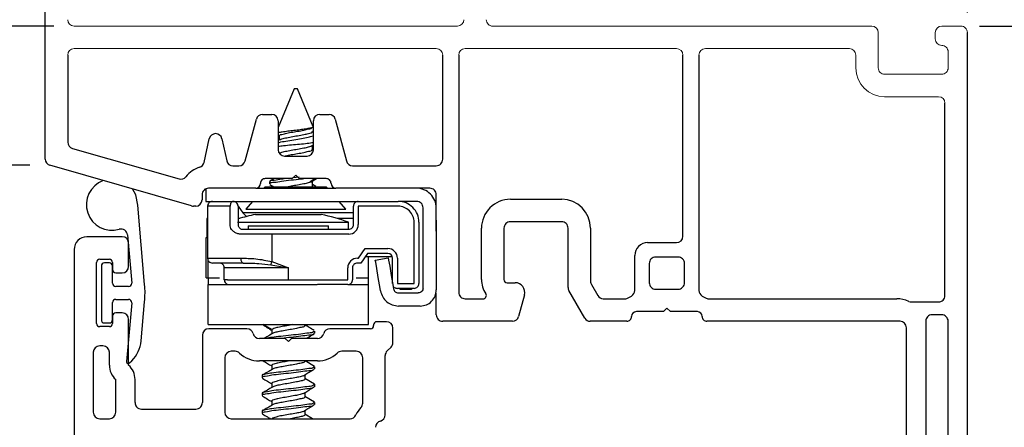
# Model space of a CAD drawing. Extents: x 55.2 to 77, y 12.6 to 32.1.
# Drawn here: x 61.7 to 64.8, y 28.5 to 29.8 of the extents above; entities that cross this region are included whole.
import ezdxf

# ---------------------------------------------------------------- set-up
doc = ezdxf.new("R2010")
doc.units = 0
doc.header["$LTSCALE"] = 0.3
doc.header["$MEASUREMENT"] = 0
doc.layers.get('0').update_dxf_attribs({"linetype": 'CONTINUOUS'})
doc.layers.get('Defpoints').update_dxf_attribs({"linetype": 'CONTINUOUS'})
doc.layers.add('dim marketing', color=7, linetype='CONTINUOUS')
doc.layers.add('PART', color=7, linetype='CONTINUOUS')
doc.styles.add('ARCHITECTURAL', font='simplex.shx', dxfattribs={"height": 0.2})
doc.dimstyles.new('DIM-MMSTACKED', dxfattribs={"dimscale": 0, "dimtxt": 0.2, "dimasz": 0.125, "dimexe": 0.063, "dimexo": 0.063, "dimgap": 0.07, "dimtad": 0, "dimtih": 1, "dimtoh": 1, "dimdec": 4, "dimzin": 4, "dimdsep": 46, "dimlunit": 4, "dimtxsty": 'ARCHITECTURAL', "dimcen": 0.02, "dimclrt": 7, "dimadec": 0, "dimazin": 0, "dimtfac": 0.75, "dimtdec": 4, "dimtmove": 2, "dimatfit": 3, "dimfxl": 1, "dimfrac": 1, "dimtolj": 1, "dimtzin": 4, "dimarcsym": 0})

# ---------------------------------------------------------------- blocks, each defined once
blk = doc.blocks.new('*D17')
at = {"color": 0, "lineweight": -2, "transparency": 16777216}
for p, q in [((64.6876, 29.7995), (66.5495, 29.7995)), ((66.4865, 29.6745), (66.4865, 28.947)), ((66.4865, 27.7795), (66.4865, 28.507)), ((64.6876, 27.6545), (66.5495, 27.6545))]:
    blk.add_line(p, q, dxfattribs=at)
at = {"color": 0, "transparency": 16777216}
for points in [[(66.4657, 29.6745), (66.5074, 29.6745), (66.4865, 29.7995)], [(66.4657, 27.7795), (66.5074, 27.7795), (66.4865, 27.6545)]]:
    blk.add_solid(points, dxfattribs=at)
at = {"layer": 'Defpoints', "color": 0, "transparency": 16777216}
for p in [(64.6246, 29.7995), (64.6246, 27.6545), (66.4865, 27.6545)]:
    blk.add_point(p, dxfattribs=at)
at = {"color": 7, "transparency": 16777216, "insert": (66.4865, 28.727), "char_height": 0.2, "attachment_point": 5, "style": 'ARCHITECTURAL'}
blk.add_mtext('\\A1;2{\\H0.750000x;\\S1#8;}"', dxfattribs=at)
blk = doc.blocks.new('*D20')
at = {"color": 0, "lineweight": -2, "transparency": 16777216}
for p, q in [((64.6496, 29.8425), (64.6496, 31.5138)), ((63.2808, 31.4508), (63.5612, 31.4508)), ((64.5246, 31.4508), (64.1584, 31.4508))]:
    blk.add_line(p, q, dxfattribs=at)
at = {"color": 0, "transparency": 16777216}
for points in [[(63.2808, 31.4716), (63.2808, 31.4299), (63.1558, 31.4508)], [(64.5246, 31.4716), (64.5246, 31.4299), (64.6496, 31.4508)]]:
    blk.add_solid(points, dxfattribs=at)
at = {"layer": 'Defpoints', "color": 0, "transparency": 16777216}
for p in [(63.1558, 31.4508), (64.6496, 31.4508), (64.6496, 29.7795)]:
    blk.add_point(p, dxfattribs=at)
at = {"color": 7, "transparency": 16777216, "insert": (63.8598, 31.4508), "char_height": 0.2, "attachment_point": 5, "style": 'ARCHITECTURAL'}
blk.add_mtext('\\A1;1{\\H0.750000x;\\S1#2;}"', dxfattribs=at)
blk = doc.blocks.new('*D21')
at = {"color": 0, "lineweight": -2, "transparency": 16777216}
for p, q in [((61.7746, 30.0775), (61.7746, 32.0494)), ((64.6496, 29.8425), (64.6496, 32.0494)), ((61.8996, 31.9864), (62.8623, 31.9864)), ((64.5246, 31.9864), (63.5618, 31.9864))]:
    blk.add_line(p, q, dxfattribs=at)
at = {"color": 0, "transparency": 16777216}
for points in [[(61.8996, 32.0072), (61.8996, 31.9656), (61.7746, 31.9864)], [(64.5246, 32.0072), (64.5246, 31.9656), (64.6496, 31.9864)]]:
    blk.add_solid(points, dxfattribs=at)
at = {"layer": 'Defpoints', "color": 0, "transparency": 16777216}
for p in [(61.7746, 31.9864), (61.7746, 30.0145), (64.6496, 29.7795)]:
    blk.add_point(p, dxfattribs=at)
at = {"color": 7, "transparency": 16777216, "insert": (63.2121, 31.9864), "char_height": 0.2, "attachment_point": 5, "style": 'ARCHITECTURAL'}
blk.add_mtext('\\A1;2{\\H0.750000x;\\S7#8;}"', dxfattribs=at)
blk = doc.blocks.new('*D18')
at = {"layer": 'Defpoints', "color": 0, "ltscale": 3.333333, "transparency": 16777216}
for p in [(61.8646, 29.7995), (61.2266, 29.366), (61.7891, 29.366)]:
    blk.add_point(p, dxfattribs=at)
at = {"layer": 'dim marketing', "color": 0, "lineweight": -2, "ltscale": 3.333333, "transparency": 16777216}
for p, q in [((61.8016, 29.7995), (61.1636, 29.7995)), ((61.2266, 29.6745), (61.2266, 29.491)), ((61.7261, 29.366), (61.1636, 29.366))]:
    blk.add_line(p, q, dxfattribs=at)
at = {"layer": 'dim marketing', "color": 0, "ltscale": 3.333333, "transparency": 16777216}
for points in [[(61.2058, 29.6745), (61.2474, 29.6745), (61.2266, 29.7995)], [(61.2058, 29.491), (61.2474, 29.491), (61.2266, 29.366)]]:
    blk.add_solid(points, dxfattribs=at)
at = {"layer": 'dim marketing', "color": 7, "ltscale": 3.333333, "transparency": 16777216, "insert": (61.2116, 30.0011), "char_height": 0.2, "attachment_point": 5, "style": 'ARCHITECTURAL'}
blk.add_mtext('\\A1;{\\H0.750000x;\\S7#16;}"', dxfattribs=at)
blk = doc.blocks.new('*D22')
at = {"color": 0, "lineweight": -2, "transparency": 16777216}
for p, q in [((61.8016, 29.7995), (59.3033, 29.7995)), ((59.3663, 29.6745), (59.3663, 26.2084)), ((59.3663, 23.5812), (59.3663, 25.5351)), ((61.8016, 23.4562), (59.3033, 23.4562))]:
    blk.add_line(p, q, dxfattribs=at)
at = {"color": 0, "transparency": 16777216}
for points in [[(59.3454, 29.6745), (59.3871, 29.6745), (59.3663, 29.7995)], [(59.3454, 23.5812), (59.3871, 23.5812), (59.3663, 23.4562)]]:
    blk.add_solid(points, dxfattribs=at)
at = {"layer": 'Defpoints', "color": 0, "transparency": 16777216}
for p in [(61.8646, 29.7995), (59.3663, 23.4562), (61.8646, 23.4562)]:
    blk.add_point(p, dxfattribs=at)
at = {"color": 7, "transparency": 16777216, "insert": (59.3663, 25.8718), "char_height": 0.2, "attachment_point": 5, "style": 'ARCHITECTURAL'}
blk.add_mtext('\\A1;FRAME\\PHEIGHT', dxfattribs=at)
blk = doc.blocks.new('*D23')
at = {"layer": 'Defpoints', "color": 0, "ltscale": 3.333333, "transparency": 16777216}
for p in [(61.8646, 29.7995), (60.7986, 27.237), (62.0168, 27.237)]:
    blk.add_point(p, dxfattribs=at)
at = {"layer": 'dim marketing', "color": 0, "lineweight": -2, "ltscale": 3.333333, "transparency": 16777216}
for p, q in [((61.8016, 29.7995), (60.7356, 29.7995)), ((60.7986, 29.6745), (60.7986, 28.7383)), ((60.7986, 27.362), (60.7986, 28.2983)), ((61.9538, 27.237), (60.7356, 27.237))]:
    blk.add_line(p, q, dxfattribs=at)
at = {"layer": 'dim marketing', "color": 0, "ltscale": 3.333333, "transparency": 16777216}
for points in [[(60.7777, 29.6745), (60.8194, 29.6745), (60.7986, 29.7995)], [(60.7777, 27.362), (60.8194, 27.362), (60.7986, 27.237)]]:
    blk.add_solid(points, dxfattribs=at)
at = {"layer": 'dim marketing', "color": 7, "ltscale": 3.333333, "transparency": 16777216, "insert": (60.7986, 28.5183), "char_height": 0.2, "attachment_point": 5, "style": 'ARCHITECTURAL'}
blk.add_mtext('\\A1;2{\\H0.750000x;\\S9#16;}"', dxfattribs=at)

msp = doc.modelspace()

# ---------------------------------------------------------------- linework, layer by layer
for p, q in [((61.77458, 29.38522), (61.77458, 30.01445)), ((64.64958, 27.67953), (64.64958, 29.77953)), ((61.84458, 29.70953), (61.84458, 29.43797)), ((63.01358, 29.38453), (63.01358, 29.70953)), ((63.06358, 29.70953), (63.06358, 28.97003)), ((63.76258, 29.14503), (63.76258, 29.70953)), ((63.81258, 29.70953), (63.81258, 28.97601)), ((62.55058, 29.60423), (62.50058, 29.48353)), ((62.56058, 29.60423), (62.55058, 29.60423)), ((62.60951, 29.4861), (62.56058, 29.60423)), ((64.57958, 28.96003), (64.57958, 29.55953)), ((62.39768, 29.37935), (62.43261, 29.50971)), ((62.45192, 29.52453), (62.48058, 29.52453)), ((62.50058, 29.50453), (62.50058, 29.41453)), ((62.61058, 29.41453), (62.61058, 29.50453)), ((62.63058, 29.52453), (62.65923, 29.52453)), ((62.67855, 29.50971), (62.71348, 29.37935)), ((62.61058, 29.47052), (62.60751, 29.47236)), ((62.26958, 29.37497), (62.28596, 29.44886)), ((62.32501, 29.44886), (62.34023, 29.3802)), ((62.50058, 29.45782), (62.50365, 29.456)), ((62.50556, 29.44573), (62.50058, 29.44276)), ((62.50365, 29.45714), (62.50365, 29.44459)), ((61.85906, 29.41874), (62.19165, 29.32337)), ((62.60565, 29.42691), (62.61058, 29.42985)), ((62.60751, 29.41547), (62.60751, 29.42801)), ((62.61093, 29.41477), (62.60751, 29.41681)), ((62.52058, 29.39453), (62.59058, 29.39453)), ((62.23088, 29.2393), (61.78906, 29.36599)), ((62.35976, 29.36453), (62.37836, 29.36453)), ((62.7328, 29.36453), (62.99358, 29.36453)), ((62.54458, 29.32453), (62.46058, 29.32453)), ((62.48862, 29.32453), (62.47496, 29.31647)), ((62.55558, 29.33553), (62.54458, 29.32453)), ((62.54791, 29.32786), (62.56605, 29.32974)), ((62.56658, 29.32453), (62.55558, 29.33553)), ((62.65058, 29.32453), (62.56658, 29.32453)), ((62.61559, 29.32453), (62.59905, 29.31312)), ((62.60684, 29.31678), (62.61997, 29.32453)), ((62.27558, 29.29286), (62.27558, 29.25353)), ((62.43058, 29.29453), (62.28358, 29.29453)), ((62.43058, 29.29453), (62.6779, 29.29453)), ((62.46043, 29.29923), (62.45634, 29.29453)), ((62.46043, 29.29923), (62.50354, 29.29923)), ((62.47358, 29.31478), (62.47358, 29.30784)), ((62.47512, 29.30605), (62.4868, 29.29916)), ((62.50354, 29.29923), (62.65073, 29.29923)), ((62.60751, 29.29923), (62.60751, 29.31717)), ((62.61773, 29.29961), (62.60751, 29.3057)), ((62.65482, 29.29453), (62.65073, 29.29923)), ((62.6779, 29.29453), (62.68058, 29.29453)), ((62.97358, 29.29453), (62.68058, 29.29453)), ((62.26358, 29.27453), (62.26358, 29.25853)), ((62.99358, 29.1608), (62.99358, 29.27453)), ((63.22458, 29.26003), (63.38458, 29.26003)), ((62.08437, 28.99443), (62.06278, 29.24122)), ((62.24358, 29.23853), (62.23639, 29.23853)), ((62.27558, 29.25353), (62.35965, 29.25353)), ((62.28058, 29.23853), (62.28058, 29.07653)), ((62.35085, 29.23853), (62.28058, 29.23853)), ((62.35085, 29.18153), (62.35085, 29.23853)), ((62.36058, 29.25353), (62.6779, 29.25353)), ((62.36458, 29.25353), (62.36508, 29.25284)), ((62.37558, 29.23853), (62.37558, 29.18153)), ((62.37558, 29.23845), (62.39065, 29.21779)), ((62.4207, 29.25353), (62.39958, 29.22923)), ((62.39958, 29.22923), (62.47025, 29.22923)), ((62.47025, 29.22923), (62.71158, 29.22923)), ((62.6779, 29.25353), (62.75058, 29.25353)), ((62.71158, 29.22923), (62.69046, 29.25353)), ((62.73558, 29.18153), (62.73558, 29.23853)), ((62.75058, 29.25353), (62.87458, 29.25353)), ((62.75058, 29.23853), (62.75058, 29.18153)), ((62.87458, 29.23853), (62.75058, 29.23853)), ((62.93258, 29.25353), (62.87458, 29.25353)), ((62.95258, 29.19453), (62.95258, 29.23353)), ((62.27858, 29.20053), (62.27858, 29.14053)), ((62.28058, 29.20053), (62.27858, 29.20053)), ((62.38095, 29.20053), (62.37558, 29.20053)), ((62.61458, 29.21779), (62.39065, 29.21779)), ((62.43008, 29.21253), (62.63508, 29.21253)), ((62.73558, 29.21779), (62.61458, 29.21779)), ((62.71491, 29.20053), (62.68421, 29.20053)), ((62.73558, 29.20053), (62.71491, 29.20053)), ((62.37382, 29.18853), (62.72008, 29.18853)), ((62.39058, 29.16653), (62.48058, 29.16653)), ((62.40758, 29.17753), (62.40758, 29.16653)), ((62.40758, 29.17753), (62.47184, 29.17753)), ((62.47184, 29.17753), (62.65758, 29.17753)), ((62.48058, 29.16653), (62.72058, 29.16653)), ((62.65758, 29.16653), (62.65758, 29.17753)), ((62.72008, 29.16653), (62.72008, 29.18853)), ((62.92458, 28.99753), (62.92458, 29.18853)), ((62.93958, 29.18853), (62.93958, 28.99753)), ((62.95258, 29.15453), (62.95258, 29.19453)), ((62.99358, 29.19453), (62.99358, 29.15453)), ((63.13458, 29.01003), (63.13458, 29.17003)), ((63.20458, 29.17003), (63.20458, 29.01003)), ((63.38458, 29.19003), (63.22458, 29.19003)), ((63.40458, 28.98539), (63.40458, 29.17003)), ((63.47458, 29.17003), (63.47458, 29.00414)), ((62.03084, 29.14904), (62.04395, 28.99915)), ((62.27649, 29.01553), (62.27649, 29.14053)), ((62.27649, 29.14053), (62.28058, 29.14053)), ((62.48058, 29.15153), (62.38328, 29.15153)), ((62.48058, 29.15153), (62.48058, 29.06599)), ((62.72058, 29.15153), (62.48058, 29.15153)), ((62.95258, 29.11453), (62.95258, 29.15453)), ((62.99358, 29.15453), (62.99358, 29.11453)), ((62.75076, 29.07653), (62.77177, 29.10653)), ((62.77177, 29.10653), (62.84258, 29.10653)), ((62.95258, 28.98353), (62.95258, 29.11453)), ((62.99358, 29.11453), (62.99358, 28.97753)), ((63.65258, 29.12503), (63.74258, 29.12503)), ((62.28058, 29.07653), (62.38395, 29.07653)), ((62.74758, 29.07653), (62.75076, 29.07653)), ((62.77958, 29.09153), (62.75857, 29.06153)), ((62.77258, 29.08153), (62.85672, 29.08153)), ((62.84258, 29.09153), (62.77958, 29.09153)), ((62.78266, 29.01553), (62.78266, 29.08153)), ((62.80358, 29.07064), (62.84399, 29.07753)), ((62.85758, 28.99753), (62.85758, 29.07653)), ((62.87258, 29.07653), (62.87258, 28.99753)), ((63.61258, 28.97601), (63.61258, 29.08503)), ((63.74758, 29.08003), (63.67758, 29.08003)), ((61.94931, 29.05178), (61.94931, 28.88478)), ((61.97431, 29.06178), (61.95931, 29.06178)), ((61.98431, 28.99828), (61.98431, 29.05178)), ((62.28266, 29.01553), (62.28266, 29.0689)), ((62.39119, 29.06153), (62.29558, 29.06153)), ((62.33259, 29.04653), (62.33258, 29.04653)), ((62.33258, 29.00953), (62.33258, 29.04653)), ((62.34205, 29.04653), (62.33259, 29.04653)), ((62.34259, 29.04653), (62.34205, 29.04653)), ((62.53258, 29.04653), (62.34259, 29.04653)), ((62.47749, 29.05626), (62.53258, 29.04653)), ((62.48058, 29.06599), (62.53258, 29.04653)), ((62.53258, 29.00953), (62.53258, 29.04653)), ((62.71758, 29.00953), (62.71758, 29.04653)), ((62.73258, 29.04653), (62.73258, 29.00953)), ((62.75857, 29.06153), (62.74758, 29.06153)), ((63.65758, 29.06003), (63.65758, 29.00003)), ((63.76758, 29.00003), (63.76758, 29.06003)), ((62.27649, 29.01553), (62.28266, 29.01553)), ((62.28258, 29.01553), (62.28258, 28.99453)), ((62.28266, 29.01553), (62.31807, 29.01553)), ((62.74429, 29.01553), (62.78266, 29.01553)), ((62.78258, 28.99453), (62.78258, 29.01553)), ((62.03399, 28.98828), (61.99431, 28.98828)), ((62.28258, 28.86953), (62.28258, 28.99453)), ((62.28258, 28.99453), (62.62208, 28.99453)), ((62.34259, 29.00953), (62.33258, 29.00953)), ((62.34259, 29.00953), (62.53258, 29.00953)), ((62.53258, 29.00953), (62.71758, 29.00953)), ((62.71758, 28.99453), (62.62299, 28.99453)), ((62.71758, 28.99453), (62.78258, 28.99453)), ((62.78258, 28.86953), (62.78258, 28.99453)), ((62.81989, 28.97495), (62.8187, 28.98192)), ((62.85912, 28.98881), (62.86045, 28.98101)), ((62.87258, 28.99753), (62.92458, 28.99753)), ((62.92458, 28.98253), (62.87258, 28.98253)), ((62.88058, 28.97853), (62.88058, 28.98253)), ((62.91608, 28.98253), (62.91608, 28.97853)), ((63.21458, 29.00003), (63.23958, 29.00003)), ((63.47726, 28.99415), (63.49695, 28.96003)), ((63.67758, 28.98003), (63.74758, 28.98003)), ((62.87524, 28.96853), (62.93758, 28.96853)), ((62.91608, 28.97853), (62.88058, 28.97853)), ((62.99358, 28.90003), (62.99358, 28.96778)), ((63.08358, 28.95003), (63.13974, 28.95003)), ((63.26856, 28.96227), (63.25049, 28.89485)), ((63.45654, 28.89003), (63.40726, 28.97539)), ((63.51427, 28.95003), (63.58222, 28.95003)), ((63.59222, 28.95271), (63.60258, 28.95869)), ((63.82258, 28.95869), (63.83294, 28.95271)), ((63.84294, 28.95003), (64.42958, 28.95003)), ((61.98431, 28.88478), (61.98431, 28.93828)), ((61.99431, 28.94828), (62.03397, 28.94828)), ((62.04393, 28.93737), (62.02728, 28.75473)), ((62.07313, 28.81885), (62.08427, 28.94104)), ((62.94358, 28.92753), (62.87608, 28.92753)), ((63.71258, 28.92103), (63.70158, 28.91003)), ((63.72358, 28.91003), (63.71258, 28.92103)), ((64.4754, 28.94003), (64.55958, 28.94003)), ((63.70158, 28.91003), (63.61758, 28.91003)), ((63.80758, 28.91003), (63.72358, 28.91003)), ((64.56958, 28.90003), (64.53958, 28.90003)), ((61.95931, 28.87478), (61.97431, 28.87478)), ((62.28258, 28.86953), (62.78258, 28.86953)), ((62.48091, 28.85397), (62.4541, 28.86953)), ((62.58451, 28.86699), (62.58451, 28.86953)), ((63.23117, 28.88003), (63.01358, 28.88003)), ((63.58758, 28.88003), (63.47386, 28.88003)), ((64.43958, 28.88003), (63.83758, 28.88003)), ((64.45958, 28.09053), (64.45958, 28.86003)), ((64.51958, 28.88003), (64.51958, 28.09053)), ((64.58958, 28.09053), (64.58958, 28.88003)), ((62.48065, 28.8531), (62.48065, 28.84039)), ((62.61458, 28.84269), (62.61458, 28.84963)), ((62.03714, 28.75011), (62.04425, 28.75722)), ((62.48065, 28.74199), (62.48065, 28.72927)), ((62.58451, 28.7559), (62.58451, 28.75653)), ((62.61416, 28.73939), (62.58463, 28.75653)), ((62.61458, 28.73158), (62.61458, 28.73852)), ((62.45058, 28.71074), (62.45058, 28.7038)), ((62.58451, 28.70034), (62.58451, 28.71345)), ((62.48065, 28.68644), (62.48065, 28.67372)), ((62.61416, 28.68384), (62.58425, 28.7012)), ((62.61458, 28.67602), (62.61458, 28.68296)), ((62.45058, 28.65519), (62.45058, 28.64824)), ((62.61416, 28.62828), (62.58425, 28.64564)), ((62.58451, 28.64479), (62.58451, 28.65789)), ((62.48065, 28.63088), (62.48065, 28.61816)), ((62.61458, 28.62046), (62.61458, 28.62741)), ((62.45058, 28.59963), (62.45058, 28.59269)), ((62.60761, 28.57653), (62.58425, 28.59008)), ((62.58451, 28.58923), (62.58451, 28.60234))]:
    msp.add_line(p, q)
at = {"color": 7, "linetype": 'Continuous', "lineweight": 15}
for p, q in [((61.86458, 29.79953), (63.05958, 29.79953)), ((63.16958, 29.79953), (64.35158, 29.79953)), ((64.37158, 29.77953), (64.37158, 29.66953)), ((64.54958, 29.75953), (64.54958, 29.77953)), ((64.56958, 29.79953), (64.62958, 29.79953)), ((61.86458, 29.72953), (62.99358, 29.72953)), ((63.08358, 29.72953), (63.74258, 29.72953)), ((63.83258, 29.72953), (64.28158, 29.72953)), ((64.58958, 29.66953), (64.58958, 29.71953)), ((64.30158, 29.70953), (64.30158, 29.66953)), ((64.39158, 29.64953), (64.56958, 29.64953)), ((64.39158, 29.57953), (64.55958, 29.57953))]:
    msp.add_line(p, q, dxfattribs=at)
at = {"flags": 128}
for points in [[(62.06278, 29.24122), (62.0567, 29.2739), (62.046, 29.29232)], [(62.36058, 29.25353), (62.35868, 29.25324), (62.35685, 29.25239), (62.35517, 29.251), (62.3537, 29.24914), (62.35249, 29.24686), (62.35159, 29.24427), (62.35103, 29.24146), (62.35085, 29.23853)], [(62.38395, 29.07653), (62.38408, 29.0736), (62.3845, 29.07079), (62.38517, 29.0682), (62.38607, 29.06592), (62.38717, 29.06406), (62.38842, 29.06267), (62.38978, 29.06182), (62.39119, 29.06153)], [(62.84399, 29.07753), (62.84515, 29.07078), (62.84842, 29.05154), (62.85333, 29.02276), (62.85912, 28.98881)], [(62.48058, 29.06599), (62.48015, 29.06466), (62.47973, 29.06333), (62.47932, 29.06203), (62.47892, 29.06076), (62.47853, 29.05954), (62.47816, 29.05838), (62.47781, 29.05728), (62.47749, 29.05626)], [(62.8187, 28.98192), (62.81291, 29.01587), (62.80801, 29.04465), (62.80473, 29.06389), (62.80358, 29.07064)]]:
    msp.add_lwpolyline(points, dxfattribs=at)
at = {"color": 7, "linetype": 'Continuous', "lineweight": 15}
for centre, radius, start, end in [((61.86458, 29.81953), 0.02, 180, 269.99999), ((63.05958, 29.81953), 0.02, 270, 0), ((63.16958, 29.81953), 0.02, 180.00002, 270.00003), ((64.35158, 29.77953), 0.02, 0, 89.9998), ((64.56958, 29.77953), 0.02, 90.00037, 180), ((64.62958, 29.77953), 0.02, 359.99996, 89.99998), ((64.56958, 29.75953), 0.02, 180.00001, 269.99963), ((61.86458, 29.70953), 0.02, 90, 179.99999), ((62.99358, 29.70953), 0.02, 0, 90.00006), ((63.08358, 29.70953), 0.02, 90.00005, 179.99999), ((63.74258, 29.70953), 0.02, 0, 89.99993), ((63.83258, 29.70953), 0.02, 89.99997, 179.99999), ((64.28158, 29.70953), 0.02, 0, 89.9997), ((64.56958, 29.71953), 0.02, 359.99999, 90.00019), ((64.39158, 29.66953), 0.09, 180, 270), ((64.39158, 29.66953), 0.02, 180.00001, 270.00002), ((64.56958, 29.66953), 0.02, 269.99981, 0), ((64.55958, 29.55953), 0.02, 0.00002, 89.99988)]:
    msp.add_arc(centre, radius, start, end, dxfattribs=at)
for centre, radius, start, end in [((62.45193, 29.50453), 0.02, 90.01062, 164.99005), ((62.48058, 29.50453), 0.02, 0.00154, 89.99678), ((62.63058, 29.50453), 0.02, 90.00062, 180.00022), ((62.65923, 29.50453), 0.02, 14.99876, 90.00141), ((62.30548, 29.44453), 0.02, 12.49873, 167.50127), ((61.86458, 29.43797), 0.02, 179.99973, 254.00482), ((62.52058, 29.41453), 0.02, 179.99978, 269.99938), ((62.59058, 29.41453), 0.02, 270.00142, 0.00026), ((61.79458, 29.38522), 0.02, 179.99668, 254.00004), ((62.35976, 29.38453), 0.02, 192.50495, 269.9968), ((62.37836, 29.38453), 0.02, 269.99848, 345.00219), ((62.7328, 29.38453), 0.02, 195.00343, 269.9959), ((62.99358, 29.38453), 0.02, 269.99916, 0.00168), ((62.28357, 29.27454), 0.08998, 107.74117, 141.77387), ((62.25005, 29.3793), 0.02, 287.75073, 347.49821), ((61.9828, 29.24326), 0.08, 110.17932, 286.32717), ((62.19716, 29.3426), 0.02001, 254.01113, 321.76302), ((62.46058, 29.30953), 0.015, 89.99473, 180.00415), ((62.65058, 29.30953), 0.015, 359.99585, 90.00527), ((62.28358, 29.27453), 0.02, 89.99951, 180.00133), ((62.43058, 29.30953), 0.015, 270.00374, 359.99514), ((62.68058, 29.30953), 0.015, 180.00263, 269.99849), ((62.93158, 29.23253), 0.062, 359.99745, 90.00201), ((62.97358, 29.27453), 0.02, 359.99832, 90), ((62.24358, 29.25853), 0.02, 270.00662, 359.99506), ((63.22458, 29.17003), 0.09, 89.99862, 180.00035), ((63.38458, 29.17003), 0.09, 0.00087, 90.00016), ((62.23641, 29.25866), 0.02013, 254.05751, 269.95041), ((62.29558, 29.23853), 0.015, 89.9974, 180.00148), ((62.36058, 29.23853), 0.015, 359.99852, 90.0026), ((62.75058, 29.23853), 0.015, 89.99548, 180.0034), ((62.87458, 29.18853), 0.065, 359.99709, 90.00317), ((62.87458, 29.18853), 0.05, 359.99666, 90.00334), ((62.53149, 28.69077), 0.53152, 100.99978, 107.05805), ((62.42455, 29.24249), 0.04195, 216.07906, 239.02538), ((62.5337, 28.69101), 0.53128, 69.46383, 79.00002), ((62.01092, 29.1473), 0.02, 4.99702, 106.33248), ((62.72058, 29.18153), 0.03, 269.9974, 0.00148), ((62.72058, 29.18153), 0.015, 269.9974, 0.00148), ((63.22457, 29.17003), 0.02, 89.99282, 180.00171), ((63.38458, 29.17003), 0.02, 359.9987, 90.00676), ((63.74258, 29.14503), 0.02, 270.00237, 359.99889), ((62.84257, 29.07653), 0.03, 0.00169, 89.99495), ((63.65257, 29.08503), 0.04, 89.9962, 180.00149), ((62.29558, 29.07653), 0.015, 179.99852, 270.0026), ((62.74758, 29.04653), 0.03, 89.9974, 180.00148), ((62.84257, 29.07653), 0.015, 0.00486, 89.9873), ((63.67758, 29.06003), 0.02, 89.99958, 180.00168), ((63.74758, 29.06003), 0.02, 359.99892, 89.99982), ((61.9593, 29.05178), 0.01, 89.997, 180.0114), ((61.97431, 29.05178), 0.01, 359.9886, 90.00468), ((62.31758, 29.04653), 0.015, 359.9966, 90.00452), ((62.74758, 29.04653), 0.015, 89.9974, 180.00148), ((61.99431, 28.99828), 0.01, 180.01155, 269.98005), ((62.03399, 28.99828), 0.01, 270.01138, 4.99013), ((61.7855, 28.96828), 0.30002, 354.78992, 4.9998), ((62.34758, 29.00953), 0.015, 179.99852, 270.0026), ((62.71758, 29.00953), 0.015, 269.99548, 0.0034), ((62.87258, 28.99754), 0.01501, 231.27147, 269.98753), ((62.92458, 28.99753), 0.015, 269.99548, 0.0034), ((63.21458, 29.01003), 0.08, 179.99997, 213.74789), ((63.21458, 29.01003), 0.01, 180.00606, 269.99898), ((63.23957, 28.97003), 0.03, 345.00476, 89.99538), ((63.42457, 28.98539), 0.01999, 179.99755, 210.00448), ((63.49457, 29.00414), 0.01999, 179.99668, 210.00692), ((63.67758, 29.00003), 0.02, 179.99832, 270.00042), ((63.74758, 29.00003), 0.02, 269.99958, 0.00168), ((63.08357, 28.97003), 0.02, 179.99829, 270.00676), ((63.13975, 28.96003), 0.01, 269.99031, 33.75283), ((63.51427, 28.97002), 0.01999, 209.98981, 270.0151), ((63.58222, 28.97004), 0.02001, 269.99879, 299.98033), ((63.59258, 28.97601), 0.02, 299.99506, 0.00476), ((63.83258, 28.97601), 0.02, 180.00101, 239.99916), ((63.84294, 28.97004), 0.02001, 240.01967, 270.00163), ((64.42958, 28.86003), 0.09, 65.37821, 89.99915), ((64.55958, 28.96003), 0.02, 269.99978, 0.00148), ((61.9943, 28.93828), 0.01, 89.997, 180.0114), ((62.03397, 28.93828), 0.01, 354.77708, 90.0045), ((64.47539, 28.95999), 0.01996, 245.35001, 270.02395), ((63.01357, 28.90003), 0.02, 179.99911, 270.00677), ((63.23118, 28.90002), 0.01999, 269.98592, 345.01433), ((63.47386, 28.90003), 0.02, 209.9999, 270.00502), ((63.58758, 28.89503), 0.015, 269.99265, 0.00679), ((63.61758, 28.89503), 0.015, 90.00374, 179.99514), ((63.80758, 28.89503), 0.015, 0.00429, 89.99683), ((63.83758, 28.89503), 0.015, 179.99474, 270.00638), ((64.53957, 28.88003), 0.02, 89.99303, 180.00151), ((64.56958, 28.88003), 0.02, 359.99904, 90.00642), ((61.95931, 28.88478), 0.01, 180.01155, 269.98005), ((61.9743, 28.88478), 0.01, 270.01827, 359.98845), ((64.43958, 28.86003), 0.02, 359.99967, 89.99928), ((61.97353, 28.82794), 0.10001, 315.00212, 354.788), ((62.03304, 28.7542), 0.00579, 174.77016, 315.00759)]:
    msp.add_arc(centre, radius, start, end)
for points, knots in [([(62.6095, 29.48609), (62.60951, 29.48609), (62.61041, 29.48546), (62.60471, 29.48158), (62.59848, 29.48161), (62.58463, 29.47837), (62.56846, 29.47639), (62.54977, 29.47419), (62.53126, 29.47198), (62.51485, 29.46971), (62.50484, 29.46783), (62.50058, 29.46703)], [0, 0, 0, 0, 0.000219, 0.0293955, 0.1043323, 0.2234607, 0.380753, 0.5544982, 0.7259017, 0.8834195, 1, 1, 1, 1]), ([(62.50468, 29.45714), (62.50466, 29.45783), (62.50458, 29.46148), (62.51612, 29.46234), (62.52791, 29.46665), (62.54666, 29.46951), (62.56551, 29.47265), (62.58414, 29.47572), (62.59551, 29.47962), (62.60708, 29.48081), (62.60656, 29.48431), (62.60647, 29.48492)], [0, 0, 0, 0, 0.017901, 0.0955191, 0.2338147, 0.4118007, 0.5967593, 0.774853, 0.9079645, 0.9840253, 1, 1, 1, 1]), ([(62.50058, 29.43665), (62.50157, 29.43689), (62.50959, 29.43885), (62.52585, 29.44168), (62.54925, 29.44559), (62.57247, 29.44893), (62.59229, 29.45353), (62.60499, 29.4555), (62.61014, 29.45807), (62.61058, 29.45829)], [0, 0, 0, 0, 0.0273023, 0.2207322, 0.4406338, 0.6622506, 0.8463828, 0.9868951, 1, 1, 1, 1]), ([(62.50557, 29.44551), (62.50789, 29.44655), (62.51479, 29.44964), (62.52861, 29.45227), (62.54644, 29.45577), (62.56556, 29.45872), (62.58413, 29.46184), (62.59551, 29.46573), (62.60708, 29.46692), (62.60656, 29.47042), (62.60647, 29.47103)], [0, 0, 0, 0, 0.0717631, 0.2136837, 0.396342, 0.5861558, 0.7689245, 0.9055355, 0.9835839, 1, 1, 1, 1]), ([(62.61058, 29.436), (62.61057, 29.436), (62.60419, 29.43529), (62.58992, 29.43319), (62.56707, 29.43099), (62.54235, 29.4289), (62.51999, 29.42681), (62.50618, 29.42515), (62.50058, 29.42447)], [0, 0, 0, 0, 0.00019211, 0.17414356, 0.39094644, 0.6227773, 0.84696351, 1, 1, 1, 1]), ([(62.50671, 29.40432), (62.50865, 29.40518), (62.51518, 29.40809), (62.52863, 29.41058), (62.54638, 29.41415), (62.56582, 29.4169), (62.58333, 29.42065), (62.59689, 29.42293), (62.60335, 29.42609), (62.60546, 29.42712)], [0, 0, 0, 0, 0.062613, 0.210399, 0.4006106, 0.5982655, 0.7885877, 0.9308446, 1, 1, 1, 1]), ([(62.51988, 29.39467), (62.5223, 29.39528), (62.53098, 29.39748), (62.54648, 29.40011), (62.56555, 29.40319), (62.58413, 29.40628), (62.59551, 29.41018), (62.60708, 29.41137), (62.60656, 29.41487), (62.60647, 29.41547)], [0, 0, 0, 0, 0.0828204, 0.2958826, 0.5172916, 0.7304826, 0.8898268, 0.9808772, 1, 1, 1, 1]), ([(62.47521, 29.30784), (62.47523, 29.30852), (62.47541, 29.31363), (62.49376, 29.31195), (62.51184, 29.31784), (62.5415, 29.3201), (62.56463, 29.32249), (62.57809, 29.32415), (62.58112, 29.32453)], [0, 0, 0, 0, 0.017901, 0.1347132, 0.3489744, 0.6266511, 0.9159244, 1, 1, 1, 1]), ([(62.47521, 29.31478), (62.47523, 29.31546), (62.47541, 29.32058), (62.49383, 29.31883), (62.50552, 29.32318), (62.51621, 29.32425), (62.51903, 29.32453)], [0, 0, 0, 0, 0.0420914, 0.3164162, 0.8196242, 1, 1, 1, 1]), ([(62.52717, 29.29923), (62.5335, 29.30048), (62.5464, 29.303), (62.56578, 29.30589), (62.58344, 29.30921), (62.59438, 29.31195), (62.59905, 29.31312)], [0, 0, 0, 0, 0.2640193, 0.5383702, 0.8025432, 1, 1, 1, 1]), ([(62.59905, 29.31312), (62.60286, 29.31347), (62.6068, 29.31383), (62.60657, 29.3167), (62.60657, 29.31679)], [0, 0, 0, 0, 0.96750509, 1, 1, 1, 1]), ([(62.95258, 29.23353), (62.95228, 29.23615), (62.95168, 29.24139), (62.94705, 29.248), (62.94044, 29.25263), (62.9352, 29.25323), (62.93258, 29.25353)], [0, 0, 0, 0, 0.2499663, 0.499972, 0.7499986, 1, 1, 1, 1]), ([(62.38328, 29.15153), (62.3796, 29.15187), (62.37236, 29.15253), (62.3626, 29.1577), (62.35572, 29.16488), (62.35159, 29.17317), (62.3511, 29.17871), (62.35085, 29.18153)], [0, 0, 0, 0, 0.2251278, 0.4431097, 0.6609784, 0.8273191, 1, 1, 1, 1]), ([(62.37558, 29.18153), (62.37562, 29.18062), (62.37569, 29.17921), (62.37634, 29.17654), (62.37778, 29.17325), (62.38097, 29.16966), (62.38548, 29.16704), (62.38887, 29.1667), (62.39058, 29.16653)], [0, 0, 0, 0, 0.1158515, 0.1797482, 0.3505487, 0.5693453, 0.7828523, 1, 1, 1, 1]), ([(62.38395, 29.07653), (62.39972, 29.07634), (62.43226, 29.07595), (62.46415, 29.06938), (62.48058, 29.06599)], [0, 0, 0, 0, 0.4846187, 1, 1, 1, 1]), ([(62.39119, 29.06153), (62.40768, 29.06137), (62.43655, 29.0611), (62.4652, 29.05771), (62.47749, 29.05626)], [0, 0, 0, 0, 0.5713049, 1, 1, 1, 1]), ([(62.86045, 28.98101), (62.86092, 28.97931), (62.86186, 28.97591), (62.86538, 28.97185), (62.86997, 28.96907), (62.87348, 28.96871), (62.87524, 28.96853)], [0, 0, 0, 0, 0.24998, 0.5000234, 0.7499913, 1, 1, 1, 1]), ([(62.95258, 28.98353), (62.95235, 28.98156), (62.9519, 28.97763), (62.94843, 28.97267), (62.94347, 28.96921), (62.93954, 28.96876), (62.93758, 28.96853)], [0, 0, 0, 0, 0.2499918, 0.500018, 0.7499886, 1, 1, 1, 1]), ([(62.81989, 28.97495), (62.82168, 28.96849), (62.82526, 28.95558), (62.83864, 28.94017), (62.85608, 28.92957), (62.86941, 28.92821), (62.87608, 28.92753)], [0, 0, 0, 0, 0.249993, 0.5000059, 0.7499991, 1, 1, 1, 1]), ([(62.94358, 28.92753), (62.95013, 28.92828), (62.96323, 28.92978), (62.97976, 28.94135), (62.99132, 28.95787), (62.99283, 28.97098), (62.99358, 28.97753)], [0, 0, 0, 0, 0.2500034, 0.5000091, 0.7500231, 1, 1, 1, 1]), ([(62.45453, 28.86774), (62.4595, 28.86477), (62.46823, 28.85956), (62.47691, 28.85425), (62.48065, 28.85197)], [0, 0, 0, 0, 0.5690102, 1, 1, 1, 1]), ([(62.54689, 28.86953), (62.54386, 28.86897), (62.53405, 28.86716), (62.51832, 28.86451), (62.50134, 28.86133), (62.48859, 28.85887), (62.48282, 28.85519), (62.48091, 28.85397)], [0, 0, 0, 0, 0.1358923, 0.4392305, 0.7005043, 0.9007117, 1, 1, 1, 1]), ([(62.58376, 28.86699), (62.58334, 28.8661), (62.58141, 28.86198), (62.57029, 28.86072), (62.55623, 28.85704), (62.53745, 28.85395), (62.51833, 28.85062), (62.50137, 28.84738), (62.48951, 28.8453), (62.48453, 28.84223), (62.48344, 28.84155)], [0, 0, 0, 0, 0.0276125, 0.1266559, 0.2759731, 0.4657379, 0.6630941, 0.8330825, 0.9633403, 1, 1, 1, 1]), ([(62.61325, 28.85116), (62.60808, 28.85419), (62.59847, 28.85982), (62.58892, 28.86553), (62.58451, 28.86817)], [0, 0, 0, 0, 0.5383684, 1, 1, 1, 1]), ([(62.48275, 28.84164), (62.47765, 28.83859), (62.46918, 28.83352), (62.46066, 28.82852), (62.45726, 28.82653)], [0, 0, 0, 0, 0.6014971, 1, 1, 1, 1]), ([(62.6134, 28.84963), (62.61269, 28.84874), (62.60866, 28.84365), (62.59217, 28.84391), (62.56981, 28.83942), (62.54027, 28.83671), (62.51018, 28.83307), (62.48394, 28.83059), (62.46869, 28.82769), (62.46256, 28.82653)], [0, 0, 0, 0, 0.0219406, 0.1245942, 0.2834267, 0.4859368, 0.6967059, 0.878066, 1, 1, 1, 1]), ([(62.6134, 28.84269), (62.61269, 28.84179), (62.60865, 28.83671), (62.59218, 28.83697), (62.56981, 28.83248), (62.5416, 28.82986), (62.52196, 28.82761), (62.51258, 28.82653)], [0, 0, 0, 0, 0.0326872, 0.1857014, 0.4224549, 0.7243136, 1, 1, 1, 1]), ([(62.58858, 28.82653), (62.59159, 28.82833), (62.59976, 28.83323), (62.60798, 28.83806), (62.61318, 28.84111)], [0, 0, 0, 0, 0.3676186, 1, 1, 1, 1]), ([(62.61416, 28.73939), (62.61322, 28.73817), (62.609, 28.73269), (62.59223, 28.73271), (62.56983, 28.72835), (62.54007, 28.72559), (62.5109, 28.72194), (62.48109, 28.71945), (62.46835, 28.71555), (62.4487, 28.71387), (62.45147, 28.71104), (62.45176, 28.71074)], [0, 0, 0, 0, 0.0269543, 0.1207323, 0.2658317, 0.4508323, 0.6433777, 0.8090569, 0.9344809, 0.9930892, 1, 1, 1, 1]), ([(62.4541, 28.75653), (62.4585, 28.75394), (62.46737, 28.74872), (62.4762, 28.74343), (62.48065, 28.74077)], [0, 0, 0, 0, 0.4959831, 1, 1, 1, 1]), ([(62.53652, 28.75653), (62.53026, 28.75539), (62.51825, 28.75322), (62.50022, 28.7505), (62.49107, 28.74714), (62.4797, 28.74461), (62.4812, 28.74229), (62.4814, 28.74199)], [0, 0, 0, 0, 0.3308454, 0.6346896, 0.8675177, 0.9829836, 1, 1, 1, 1]), ([(62.58425, 28.75675), (62.5837, 28.75553), (62.58168, 28.75103), (62.57036, 28.74954), (62.55621, 28.74596), (62.53746, 28.74283), (62.51833, 28.73951), (62.50136, 28.73627), (62.48942, 28.73416), (62.48437, 28.73103), (62.48319, 28.7303)], [0, 0, 0, 0, 0.036683, 0.1345274, 0.2820368, 0.4695044, 0.6644714, 0.8324019, 0.9610828, 1, 1, 1, 1]), ([(62.6134, 28.73158), (62.61269, 28.73068), (62.60865, 28.7256), (62.59217, 28.72586), (62.56985, 28.72137), (62.54007, 28.71866), (62.51091, 28.71499), (62.48109, 28.71251), (62.46835, 28.70861), (62.4487, 28.70693), (62.45147, 28.7041), (62.45176, 28.7038)], [0, 0, 0, 0, 0.0201727, 0.1146042, 0.260715, 0.4470049, 0.6408939, 0.8077261, 0.9340243, 0.993041, 1, 1, 1, 1]), ([(62.48252, 28.73039), (62.47743, 28.72735), (62.4672, 28.72124), (62.45693, 28.71521), (62.45177, 28.71219)], [0, 0, 0, 0, 0.4982072, 1, 1, 1, 1]), ([(62.57873, 28.71032), (62.57672, 28.70951), (62.56986, 28.70673), (62.55591, 28.70467), (62.53745, 28.70108), (62.51871, 28.69775), (62.50022, 28.69494), (62.49107, 28.69158), (62.4797, 28.68905), (62.4812, 28.68674), (62.4814, 28.68644)], [0, 0, 0, 0, 0.06388306, 0.21735607, 0.41239654, 0.61523938, 0.78995357, 0.92383261, 0.99021535, 1, 1, 1, 1]), ([(62.57934, 28.71021), (62.58406, 28.71318), (62.59357, 28.71917), (62.60315, 28.72504), (62.60797, 28.72799)], [0, 0, 0, 0, 0.4968171, 1, 1, 1, 1]), ([(62.61416, 28.68384), (62.61322, 28.68261), (62.609, 28.67713), (62.59223, 28.67716), (62.56983, 28.67279), (62.54007, 28.67004), (62.5109, 28.66639), (62.48109, 28.6639), (62.46835, 28.65999), (62.4487, 28.65832), (62.45147, 28.65549), (62.45176, 28.65519)], [0, 0, 0, 0, 0.0269545, 0.1207298, 0.2658302, 0.4508335, 0.6433803, 0.8090605, 0.9344853, 0.9930892, 1, 1, 1, 1]), ([(62.6134, 28.67602), (62.61269, 28.67513), (62.60866, 28.67004), (62.59217, 28.6703), (62.56985, 28.66581), (62.54007, 28.66311), (62.5109, 28.65944), (62.48109, 28.65696), (62.46835, 28.65305), (62.4487, 28.65137), (62.45147, 28.64854), (62.45176, 28.64824)], [0, 0, 0, 0, 0.0201831, 0.1146141, 0.260724, 0.4470128, 0.6408992, 0.8077321, 0.9340295, 0.9930411, 1, 1, 1, 1]), ([(62.48252, 28.67483), (62.47743, 28.67179), (62.4672, 28.66568), (62.45693, 28.65966), (62.45177, 28.65663)], [0, 0, 0, 0, 0.4982072, 1, 1, 1, 1]), ([(62.45187, 28.70229), (62.45701, 28.69926), (62.46663, 28.69361), (62.4762, 28.68788), (62.48065, 28.68521)], [0, 0, 0, 0, 0.5349405, 1, 1, 1, 1]), ([(62.58425, 28.7012), (62.5837, 28.69997), (62.58168, 28.69548), (62.57036, 28.69398), (62.55621, 28.6904), (62.53746, 28.68728), (62.51833, 28.68395), (62.50136, 28.68072), (62.48942, 28.67861), (62.48437, 28.67547), (62.48319, 28.67474)], [0, 0, 0, 0, 0.036664, 0.1345091, 0.2820243, 0.4694894, 0.6644617, 0.8323895, 0.9610713, 1, 1, 1, 1]), ([(62.45187, 28.64674), (62.45701, 28.64371), (62.46662, 28.63805), (62.4762, 28.63232), (62.48065, 28.62966)], [0, 0, 0, 0, 0.5349763, 1, 1, 1, 1]), ([(62.57873, 28.65477), (62.57672, 28.65395), (62.56986, 28.65117), (62.55591, 28.64911), (62.53745, 28.64553), (62.51871, 28.64219), (62.50022, 28.63939), (62.49107, 28.63603), (62.4797, 28.6335), (62.4812, 28.63118), (62.4814, 28.63088)], [0, 0, 0, 0, 0.0638826, 0.2173545, 0.4123893, 0.6152307, 0.7899436, 0.9238216, 0.9902154, 1, 1, 1, 1]), ([(62.58425, 28.64564), (62.5837, 28.64442), (62.58168, 28.63992), (62.57036, 28.63843), (62.55621, 28.63485), (62.53746, 28.63172), (62.51833, 28.62839), (62.50136, 28.62516), (62.48942, 28.62305), (62.48437, 28.61992), (62.48319, 28.61919)], [0, 0, 0, 0, 0.036683, 0.1345274, 0.2820368, 0.4695044, 0.6644714, 0.8324019, 0.9610828, 1, 1, 1, 1]), ([(62.57934, 28.65465), (62.58406, 28.65763), (62.59357, 28.66361), (62.60315, 28.66948), (62.60797, 28.67244)], [0, 0, 0, 0, 0.4968171, 1, 1, 1, 1]), ([(62.61416, 28.62828), (62.61322, 28.62706), (62.609, 28.62158), (62.59223, 28.6216), (62.56983, 28.61724), (62.54007, 28.61448), (62.5109, 28.61083), (62.48109, 28.60834), (62.46835, 28.60444), (62.4487, 28.60276), (62.45147, 28.59993), (62.45176, 28.59963)], [0, 0, 0, 0, 0.0269543, 0.1207323, 0.2658317, 0.4508323, 0.6433777, 0.8090569, 0.9344809, 0.9930892, 1, 1, 1, 1]), ([(62.6134, 28.62046), (62.61269, 28.61957), (62.60865, 28.61449), (62.59217, 28.61475), (62.56985, 28.61025), (62.54007, 28.60755), (62.5109, 28.60388), (62.48109, 28.6014), (62.46835, 28.5975), (62.4487, 28.59582), (62.45147, 28.59299), (62.45176, 28.59269)], [0, 0, 0, 0, 0.0201727, 0.1146043, 0.2607152, 0.4470052, 0.6408944, 0.8077284, 0.9340242, 0.993041, 1, 1, 1, 1]), ([(62.48252, 28.61928), (62.47743, 28.61624), (62.4672, 28.61013), (62.45693, 28.6041), (62.45177, 28.60108)], [0, 0, 0, 0, 0.4981906, 1, 1, 1, 1]), ([(62.57934, 28.5991), (62.58406, 28.60207), (62.59357, 28.60806), (62.60315, 28.61393), (62.60797, 28.61688)], [0, 0, 0, 0, 0.4968171, 1, 1, 1, 1]), ([(62.45187, 28.59118), (62.45701, 28.58815), (62.46527, 28.5833), (62.47348, 28.57838), (62.47658, 28.57653)], [0, 0, 0, 0, 0.62312742, 1, 1, 1, 1]), ([(62.57873, 28.59921), (62.57672, 28.5984), (62.56986, 28.59561), (62.55591, 28.59356), (62.53745, 28.58997), (62.51871, 28.58664), (62.50022, 28.58383), (62.49107, 28.58047), (62.4797, 28.57794), (62.4812, 28.57562), (62.4814, 28.57533)], [0, 0, 0, 0, 0.063891, 0.21735871, 0.41239852, 0.61524068, 0.78995428, 0.92383287, 0.99021538, 1, 1, 1, 1]), ([(62.58425, 28.59008), (62.5837, 28.58886), (62.58168, 28.58437), (62.57036, 28.58287), (62.55678, 28.57943), (62.54559, 28.57754), (62.53961, 28.57653)], [0, 0, 0, 0, 0.0811124, 0.2975773, 0.6239282, 1, 1, 1, 1])]:
    msp.add_open_spline(points, degree=3, knots=knots)
at = {"layer": 'PART'}
for p, q in [((62.01431, 29.14328), (61.90431, 29.14328)), ((61.86431, 29.10328), (61.86431, 27.88203)), ((62.03431, 29.05078), (62.03431, 29.12328)), ((61.94431, 29.07328), (61.97431, 29.07328)), ((61.93431, 28.87328), (61.93431, 29.06328)), ((61.98431, 29.06328), (61.98431, 29.04078)), ((61.99431, 29.03078), (62.01431, 29.03078)), ((61.98431, 28.89578), (61.98431, 28.87328)), ((62.01431, 28.90578), (61.99431, 28.90578)), ((61.97431, 28.86328), (61.94431, 28.86328)), ((62.03431, 28.74328), (62.03431, 28.88578)), ((62.79831, 28.86853), (62.79831, 28.86653)), ((62.83831, 28.87853), (62.80831, 28.87853)), ((62.85831, 28.81381), (62.85831, 28.85853)), ((62.26431, 28.83653), (62.26431, 28.62653)), ((62.40321, 28.85653), (62.28431, 28.85653)), ((62.52258, 28.82653), (62.44194, 28.82653)), ((62.53258, 28.81653), (62.52258, 28.82653)), ((62.54258, 28.82653), (62.53258, 28.81653)), ((62.62321, 28.82653), (62.54258, 28.82653)), ((62.78831, 28.85653), (62.66194, 28.85653)), ((61.95431, 28.80328), (61.94431, 28.80328)), ((62.84016, 28.78739), (62.85245, 28.79967)), ((61.92431, 28.78328), (61.92431, 28.59653)), ((61.97431, 28.74328), (61.97431, 28.78328)), ((62.33431, 28.76653), (62.33431, 28.59653)), ((62.36644, 28.78653), (62.35431, 28.78653)), ((62.74431, 28.78653), (62.69871, 28.78653)), ((62.76431, 28.62516), (62.76431, 28.76653)), ((62.83431, 28.58839), (62.83431, 28.77325)), ((62.62321, 28.75653), (62.44194, 28.75653)), ((61.99431, 28.59653), (61.99431, 28.69856)), ((62.05431, 28.62653), (62.05431, 28.69856)), ((62.07431, 28.60653), (62.24431, 28.60653)), ((61.94431, 28.57653), (61.97431, 28.57653)), ((62.35431, 28.57653), (62.72479, 28.57653))]:
    msp.add_line(p, q, dxfattribs=at)
for centre, radius, start, end in [((61.90431, 29.10328), 0.04, 90, 180), ((62.01431, 29.12328), 0.02, 0, 90), ((61.94431, 29.06328), 0.01, 90, 180), ((61.97431, 29.06328), 0.01, 0, 90), ((62.01431, 29.05078), 0.02, 270, 0), ((61.99431, 29.04078), 0.01, 180, 270), ((61.99431, 28.89578), 0.01, 90, 180), ((62.01431, 28.88578), 0.02, 0, 90), ((61.94431, 28.87328), 0.01, 180, 270), ((61.97431, 28.87328), 0.01, 270, 0), ((62.78831, 28.86653), 0.01, 270, 0), ((62.80831, 28.86853), 0.01, 90, 180), ((62.83831, 28.85853), 0.02, 0, 90), ((62.28431, 28.83653), 0.02, 90, 180), ((62.40321, 28.83653), 0.02, 14.47751, 90), ((62.44194, 28.84653), 0.02, 194.47751, 270), ((62.62321, 28.84653), 0.02, 270, 345.52249), ((62.66194, 28.83653), 0.02, 90, 165.52249), ((61.94431, 28.78328), 0.02, 90, 180), ((61.95431, 28.78328), 0.02, 0, 90), ((62.83831, 28.81381), 0.02, 315, 0), ((62.35431, 28.76653), 0.02, 90, 180), ((62.36644, 28.76653), 0.02, 46.65824, 90), ((62.44194, 28.84653), 0.09, 226.65824, 270), ((62.62321, 28.84653), 0.09, 270, 313.34176), ((62.69871, 28.76653), 0.02, 90, 133.34176), ((62.74431, 28.76653), 0.02, 0, 90), ((62.85431, 28.77325), 0.02, 135, 180), ((62.03431, 28.74328), 0.06, 180, 228.18969), ((61.99431, 28.69856), 0.06, 0, 48.18969), ((62.07431, 28.62653), 0.02, 180, 221.40962), ((62.07431, 28.62653), 0.02, 221.40962, 270), ((62.24431, 28.62653), 0.02, 270, 318.59038), ((62.24431, 28.62653), 0.02, 318.59038, 0), ((62.74431, 28.62516), 0.02, 316.65824, 0), ((61.94431, 28.59653), 0.02, 180, 270), ((61.97431, 28.59653), 0.02, 270, 0), ((62.35431, 28.59653), 0.02, 180, 270), ((62.72479, 28.59653), 0.02, 270, 334.78319), ((62.82431, 28.54966), 0.09, 136.65824, 154.78319), ((62.81431, 28.58839), 0.02, 284.47751, 0), ((62.82431, 28.54966), 0.02, 104.47751, 180)]:
    msp.add_arc(centre, radius, start, end, dxfattribs=at)

# ---------------------------------------------------------------- dimensions: what is measured, and where the dimension line sits
for base, p1, p2, picture, middle in [((61.77458, 31.98641), (64.64958, 29.77953), (61.77458, 30.01453), '*D21', (63.21208, 31.98641)), ((64.64958, 31.45077), (63.15578, 31.45077), (64.64958, 29.77953), '*D20', (63.85982, 31.45077))]:
    dim = msp.add_linear_dim(base=base, p1=p1, p2=p2, dimstyle='DIM-MMSTACKED', override={"dimscale": 1, "dimpost": '\\X'})
    dim.commit()
    dim.dimension.update_dxf_attribs({"geometry": picture, "text_midpoint": middle, "dimtype": 160})
dim = msp.add_linear_dim(base=(59.36626, 23.45624), p1=(61.86458, 29.79953), p2=(61.86458, 23.45624), angle=90, text='FRAME\\PHEIGHT', dimstyle='DIM-MMSTACKED', override={"dimscale": 1, "dimpost": '\\X', "dimtmove": 0})
dim.commit()
dim.dimension.update_dxf_attribs({"geometry": '*D22', "text_midpoint": (59.36626, 25.87177), "dimtype": 160})
dim = msp.add_linear_dim(base=(66.48653, 27.65453), p1=(64.62458, 29.79953), p2=(64.62458, 27.65453), angle=90, dimstyle='DIM-MMSTACKED', override={"dimscale": 1, "dimpost": '\\X', "dimtmove": 0})
dim.commit()
dim.dimension.update_dxf_attribs({"geometry": '*D17', "text_midpoint": (66.48653, 28.72703), "dimtype": 160})
at = {"layer": 'dim marketing', "ltscale": 3.333333}
dim = msp.add_linear_dim(base=(61.2266, 29.36599), p1=(61.86458, 29.79953), p2=(61.78906, 29.36599), angle=90, dimstyle='DIM-MMSTACKED', override={"dimscale": 1, "dimpost": '\\X'}, dxfattribs=at)
dim.commit()
dim.dimension.update_dxf_attribs({"geometry": '*D18', "text_midpoint": (61.21161, 30.00106), "dimtype": 160})
dim = msp.add_linear_dim(base=(60.79858, 27.23703), p1=(61.86458, 29.79953), p2=(62.01685, 27.23703), angle=90, dimstyle='DIM-MMSTACKED', override={"dimscale": 1, "dimpost": '\\X'}, dxfattribs=at)
dim.commit()
dim.dimension.update_dxf_attribs({"geometry": '*D23', "text_midpoint": (60.79858, 28.51828)})

doc.saveas('drawing.dxf')
